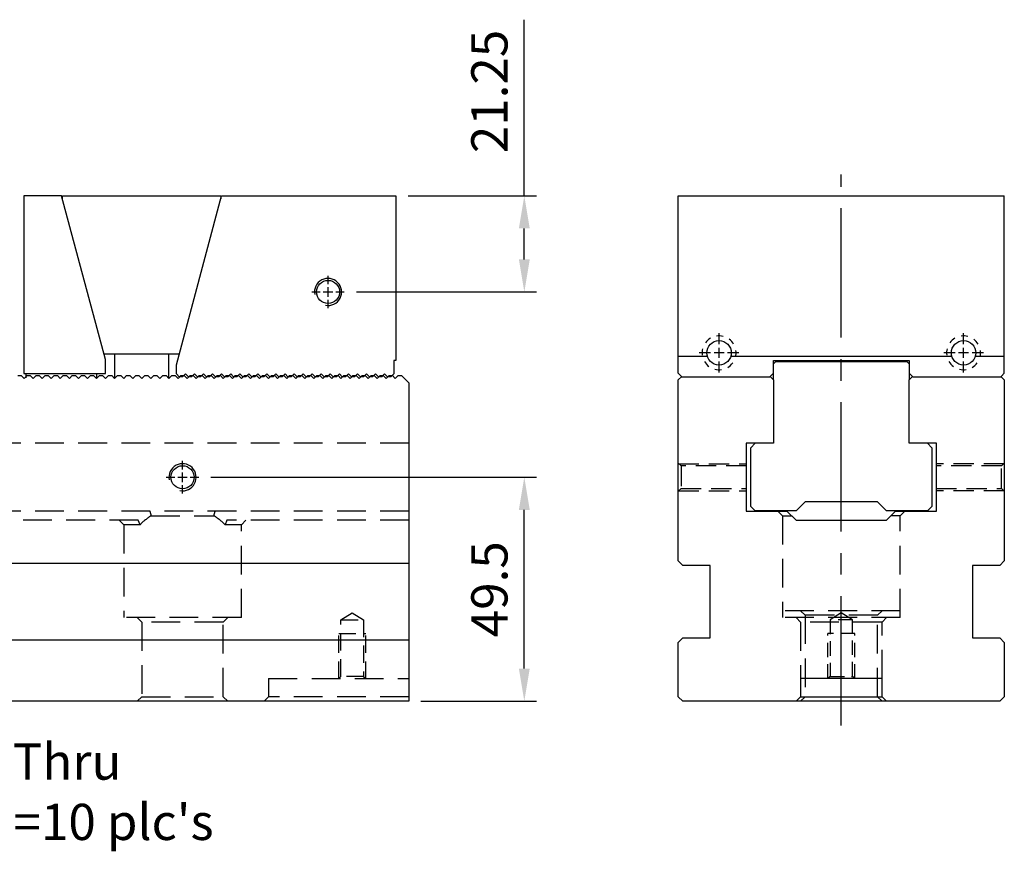
# Model space of a CAD drawing. Units: millimetres. Extents: x -140 to 737, y -8488 to -7868.
# Drawn here: x 520 to 737, y -8184 to -8000 of the extents above; entities that cross this region are included whole.
import ezdxf

# ---------------------------------------------------------------- set-up
doc = ezdxf.new("R2010")
doc.units = ezdxf.units.MM
for name, pattern in [('CENTER2', [28.575, 19.05, -3.175, 3.175, -3.175]), ('CL-5', [7, 5, -0.5, 1, -0.5]), ('DASHED2', [9.525, 6.35, -3.175])]:
    doc.linetypes.add(name, pattern=pattern)
for name, color, linetype in [('01', 4, 'Continuous'), ('CL', 1, 'CENTER2'), ('CLL', 1, 'Continuous'), ('DASH', 8, 'DASHED2'), ('DASH-1', 8, 'Continuous'), ('DIM', 6, 'Continuous'), ('G', 3, 'Continuous'), ('H', 2, 'Continuous'), ('SVF-7240B', 7, 'Continuous'), ('W', 7, 'Continuous')]:
    doc.layers.add(name, color=color, linetype=linetype)
doc.styles.add('TXT-1', font='txt.shx', dxfattribs={"width": 0.9, "bigfont": 'chineset.shx'})
doc.dimstyles.new('ISO-25', dxfattribs={"dimscale": 4, "dimtxt": 2, "dimasz": 1.8, "dimexe": 0.66666, "dimexo": 0.66666, "dimgap": 0.66666, "dimtad": 1, "dimdec": 3, "dimdsep": 46, "dimtxsty": 'TXT-1', "dimcen": -2.5, "dimclrd": 256, "dimclre": 256, "dimclrt": 3, "dimadec": 0, "dimazin": 0, "dimtfac": 0.8, "dimtdec": 3, "dimtmove": 0, "dimatfit": 3, "dimfxl": 0, "dimlwd": -1, "dimarcsym": 0})

# ---------------------------------------------------------------- blocks, each defined once
blk = doc.blocks.new('A$C2B297DF3')
blk.add_line((500, 70.35), (500, 0))
at = {"layer": 'SVF-7240B'}
for p, q in [((413.65, 72), (414.35, 72)), ((414.35, 72), (415, 71.35)), ((415.65, 72), (415, 71.35)), ((415.65, 72), (416.35, 72)), ((416.35, 72), (417, 71.35)), ((417.65, 72), (417, 71.35)), ((417.65, 72), (418.35, 72)), ((418.35, 72), (419, 71.35)), ((419.65, 72), (419, 71.35)), ((419.65, 72), (420.35, 72)), ((420.35, 72), (421, 71.35)), ((421.65, 72), (421, 71.35)), ((421.65, 72), (422.35, 72)), ((422.35, 72), (423, 71.35)), ((423.65, 72), (423, 71.35)), ((423.65, 72), (424.35, 72)), ((424.35, 72), (425, 71.35)), ((425.65, 72), (425, 71.35)), ((425.65, 72), (426.35, 72)), ((426.35, 72), (427, 71.35)), ((427.65, 72), (427, 71.35)), ((427.65, 72), (428.35, 72)), ((428.35, 72), (429, 71.35)), ((429.65, 72), (429, 71.35)), ((429.65, 72), (430.35, 72)), ((430.35, 72), (431, 71.35)), ((431.65, 72), (431, 71.35)), ((431.65, 72), (432.35, 72)), ((432.35, 72), (433, 71.35)), ((433.65, 72), (433, 71.35)), ((433.65, 72), (434.35, 72)), ((434.35, 72), (435, 71.35)), ((435.65, 72), (435, 71.35)), ((435.65, 72), (436.35, 72)), ((436.35, 72), (437, 71.35)), ((437.65, 72), (437, 71.35)), ((437.65, 72), (438.35, 72)), ((438.35, 72), (439, 71.35)), ((439.65, 72), (439, 71.35)), ((439.65, 72), (440.35, 72)), ((440.35, 72), (441, 71.35)), ((441.65, 72), (441, 71.35)), ((441.65, 72), (442.35, 72)), ((442.35, 72), (443, 71.35)), ((443.65, 72), (443, 71.35)), ((443.65, 72), (444.35, 72)), ((444.35, 72), (445, 71.35)), ((445.65, 72), (445, 71.35)), ((445.65, 72), (446.35, 72)), ((446.35, 72), (447, 71.35)), ((447.65, 72), (447, 71.35)), ((447.65, 72), (448.35, 72)), ((448.35, 72), (449, 71.35)), ((449.65, 72), (449, 71.35)), ((449.65, 72), (450.35, 72)), ((450.35, 72), (451, 71.35)), ((451.65, 72), (451, 71.35)), ((451.65, 72), (452.35, 72)), ((452.35, 72), (453, 71.35)), ((453.65, 72), (453, 71.35)), ((453.65, 72), (454.35, 72)), ((454.35, 72), (455, 71.35)), ((455.65, 72), (455, 71.35)), ((455.65, 72), (456.35, 72)), ((456.35, 72), (457, 71.35)), ((457.65, 72), (457, 71.35)), ((457.65, 72), (458.35, 72)), ((458.35, 72), (459, 71.35)), ((459.65, 72), (459, 71.35)), ((459.65, 72), (460.35, 72)), ((460.35, 72), (461, 71.35)), ((461.65, 72), (461, 71.35)), ((461.65, 72), (462.35, 72)), ((462.35, 72), (463, 71.35)), ((463.65, 72), (463, 71.35)), ((463.65, 72), (464.35, 72)), ((464.35, 72), (465, 71.35)), ((465.65, 72), (465, 71.35)), ((465.65, 72), (466.35, 72)), ((466.35, 72), (467, 71.35)), ((467.65, 72), (467, 71.35)), ((467.65, 72), (468.35, 72)), ((468.35, 72), (469, 71.35)), ((469.65, 72), (469, 71.35)), ((469.65, 72), (470.35, 72)), ((470.35, 72), (471, 71.35)), ((471.65, 72), (471, 71.35)), ((471.65, 72), (472.35, 72)), ((472.35, 72), (473, 71.35)), ((473.65, 72), (473, 71.35)), ((473.65, 72), (474.35, 72)), ((474.35, 72), (475, 71.35)), ((475.65, 72), (475, 71.35)), ((475.65, 72), (476.35, 72)), ((476.35, 72), (477, 71.35)), ((477.65, 72), (477, 71.35)), ((477.65, 72), (478.35, 72)), ((478.35, 72), (479, 71.35)), ((479.65, 72), (479, 71.35)), ((479.65, 72), (480.35, 72)), ((480.35, 72), (481, 71.35)), ((481.65, 72), (481, 71.35)), ((481.65, 72), (482.35, 72)), ((482.35, 72), (483, 71.35)), ((483.65, 72), (483, 71.35)), ((483.65, 72), (484.35, 72)), ((484.35, 72), (485, 71.35)), ((485.65, 72), (485, 71.35)), ((485.65, 72), (486.35, 72)), ((486.35, 72), (487, 71.35)), ((487.65, 72), (487, 71.35)), ((487.65, 72), (488.35, 72)), ((488.35, 72), (489, 71.35)), ((489.65, 72), (489, 71.35)), ((489.65, 72), (490.35, 72)), ((490.35, 72), (491, 71.35)), ((491.65, 72), (491, 71.35)), ((491.65, 72), (492.35, 72)), ((492.35, 72), (493, 71.35)), ((493.65, 72), (493, 71.35)), ((493.65, 72), (494.35, 72)), ((494.35, 72), (495, 71.35)), ((495.65, 72), (495, 71.35)), ((495.65, 72), (496.35, 72)), ((496.35, 72), (497, 71.35)), ((497.65, 72), (497, 71.35)), ((497.65, 72), (498.35, 72)), ((498.35, 72), (500, 70.35))]:
    blk.add_line(p, q, dxfattribs=at)
blk = doc.blocks.new('螺絲-M10')
at = {"layer": '01'}
blk.add_circle((0, 0), 4.25, dxfattribs=at)
at = {"layer": 'CLL', "linetype": 'CL-5', "ltscale": 3}
for p, q in [((0, 2.86), (0, 6)), ((0, -1.76), (0, 1.76)), ((-6, 0), (-2.86, 0)), ((-1.76, 0), (1.76, 0)), ((0, -6), (0, -2.86)), ((2.86, 0), (6, 0))]:
    blk.add_line(p, q, dxfattribs=at)
at = {"layer": 'G'}
blk.add_arc((0, 0), 5, 259.1931, 190.8069, dxfattribs=at)
blk = doc.blocks.new('A$C23723DC6')
at = {"layer": 'W'}
for p, q in [((4385.74, -6598.44), (4377.44, -6598.44)), ((4377.44, -6598.44), (4377.44, -6637.74)), ((4395.44, -6634.64), (4385.74, -6598.44)), ((4385.92, -6598.44), (4420.92, -6598.44)), ((4385.92, -6599.11), (4385.92, -6598.44)), ((4411.1, -6635.76), (4421.1, -6598.44)), ((4420.92, -6598.44), (4420.92, -6599.11)), ((4421.1, -6598.44), (4459.6, -6598.44)), ((4459.6, -6598.44), (4459.6, -6634.84)), ((4411.72, -6633.44), (4395.12, -6633.44)), ((4395.44, -6637.74), (4395.44, -6634.64)), ((4397.42, -6633.44), (4397.42, -6638.64)), ((4409.42, -6638.64), (4409.42, -6633.44)), ((4459.6, -6634.84), (4459.1, -6634.84)), ((4459.1, -6634.84), (4459.1, -6637.79)), ((4411.1, -6637.79), (4411.1, -6635.76)), ((4377.44, -6637.74), (4395.44, -6637.74)), ((4377.87, -6637.74), (4377.87, -6638.64)), ((4393.44, -6637.74), (4393.44, -6638.64)), ((4411.1, -6637.79), (4411.75, -6638.44)), ((4412.45, -6638.44), (4411.75, -6638.44)), ((4412.45, -6638.44), (4413.1, -6637.79)), ((4413.1, -6637.79), (4413.75, -6638.44)), ((4414.45, -6638.44), (4413.75, -6638.44)), ((4414.45, -6638.44), (4415.1, -6637.79)), ((4415.1, -6637.79), (4415.75, -6638.44)), ((4416.45, -6638.44), (4415.75, -6638.44)), ((4416.45, -6638.44), (4417.1, -6637.79)), ((4417.1, -6637.79), (4417.75, -6638.44)), ((4418.45, -6638.44), (4417.75, -6638.44)), ((4418.45, -6638.44), (4419.1, -6637.79)), ((4419.1, -6637.79), (4419.75, -6638.44)), ((4420.45, -6638.44), (4419.75, -6638.44)), ((4420.45, -6638.44), (4421.1, -6637.79)), ((4421.1, -6637.79), (4421.75, -6638.44)), ((4422.45, -6638.44), (4421.75, -6638.44)), ((4422.45, -6638.44), (4423.1, -6637.79)), ((4423.1, -6637.79), (4423.75, -6638.44)), ((4424.45, -6638.44), (4423.75, -6638.44)), ((4424.45, -6638.44), (4425.1, -6637.79)), ((4425.1, -6637.79), (4425.75, -6638.44)), ((4426.45, -6638.44), (4425.75, -6638.44)), ((4426.45, -6638.44), (4427.1, -6637.79)), ((4427.1, -6637.79), (4427.75, -6638.44)), ((4428.45, -6638.44), (4427.75, -6638.44)), ((4428.45, -6638.44), (4429.1, -6637.79)), ((4429.1, -6637.79), (4429.75, -6638.44)), ((4430.45, -6638.44), (4429.75, -6638.44)), ((4430.45, -6638.44), (4431.1, -6637.79)), ((4431.1, -6637.79), (4431.75, -6638.44)), ((4432.45, -6638.44), (4431.75, -6638.44)), ((4432.45, -6638.44), (4433.1, -6637.79)), ((4433.1, -6637.79), (4433.75, -6638.44)), ((4434.45, -6638.44), (4433.75, -6638.44)), ((4434.45, -6638.44), (4435.1, -6637.79)), ((4435.1, -6637.79), (4435.75, -6638.44)), ((4436.45, -6638.44), (4435.75, -6638.44)), ((4436.45, -6638.44), (4437.1, -6637.79)), ((4437.1, -6637.79), (4437.75, -6638.44)), ((4438.45, -6638.44), (4437.75, -6638.44)), ((4438.45, -6638.44), (4439.1, -6637.79)), ((4439.1, -6637.79), (4439.75, -6638.44)), ((4440.45, -6638.44), (4439.75, -6638.44)), ((4440.45, -6638.44), (4441.1, -6637.79)), ((4441.1, -6637.79), (4441.75, -6638.44)), ((4442.45, -6638.44), (4441.75, -6638.44)), ((4442.45, -6638.44), (4443.1, -6637.79)), ((4443.1, -6637.79), (4443.75, -6638.44)), ((4444.45, -6638.44), (4443.75, -6638.44)), ((4444.45, -6638.44), (4445.1, -6637.79)), ((4445.1, -6637.79), (4445.75, -6638.44)), ((4446.45, -6638.44), (4445.75, -6638.44)), ((4446.45, -6638.44), (4447.1, -6637.79)), ((4447.1, -6637.79), (4447.75, -6638.44)), ((4448.45, -6638.44), (4447.75, -6638.44)), ((4448.45, -6638.44), (4449.1, -6637.79)), ((4449.1, -6637.79), (4449.75, -6638.44)), ((4450.45, -6638.44), (4449.75, -6638.44)), ((4450.45, -6638.44), (4451.1, -6637.79)), ((4451.1, -6637.79), (4451.75, -6638.44)), ((4452.45, -6638.44), (4451.75, -6638.44)), ((4452.45, -6638.44), (4453.1, -6637.79)), ((4453.1, -6637.79), (4453.75, -6638.44)), ((4454.45, -6638.44), (4453.75, -6638.44)), ((4454.45, -6638.44), (4455.1, -6637.79)), ((4455.1, -6637.79), (4455.75, -6638.44)), ((4456.45, -6638.44), (4455.75, -6638.44)), ((4456.45, -6638.44), (4457.1, -6637.79)), ((4457.1, -6637.79), (4457.75, -6638.44)), ((4458.45, -6638.44), (4457.75, -6638.44)), ((4458.45, -6638.44), (4459.1, -6637.79))]:
    blk.add_line(p, q, dxfattribs=at)
at = {"xscale": 0.6000000000003638, "yscale": 0.6000000000003638, "zscale": 0.5999999999996708}
blk.add_blockref('螺絲-M10', (4444.6, -6619.69), dxfattribs=at)
blk = doc.blocks.new('魚眼孔-5.4-7.5-外虛')
at = {"layer": '01'}
blk.add_circle((0, 0), 2.7, dxfattribs=at)
at = {"layer": 'CLL', "ltscale": 1.5}
for p, q in [((0, 1.89), (0, 4.38)), ((-1.89, 0), (-4.38, 0)), ((1.12, 0), (-1.12, 0)), ((0, -1.12), (0, 1.12)), ((4.38, 0), (1.89, 0)), ((0, -4.38), (0, -1.89))]:
    blk.add_line(p, q, dxfattribs=at)
at = {"layer": 'CLL'}
blk.add_circle((0, 0), 9.094947017729282e-13, dxfattribs=at)
blk.add_circle((0, 0), 9.094947017729282e-13, dxfattribs=at)
at = {"layer": 'DASH-1'}
for start, end in [(120.8747, 143.3747), (75.8747, 98.3747), (30.8747, 53.3747), (165.8747, 188.3747), (345.8747, 8.3747), (210.8747, 233.3747), (255.8747, 278.3747), (300.8747, 323.3747)]:
    blk.add_arc((0, 0), 3.75, start, end, dxfattribs=at)
blk = doc.blocks.new('*D19')
at = {"layer": 'Defpoints', "color": 0}
for p in [(-3774.63, -1400.17), (-3786.03, -1421.42), (-3746.28, -1421.42)]:
    blk.add_point(p, dxfattribs=at)
at = {"layer": 'DIM'}
for p, q in [((-3746.28, -1400.17), (-3746.28, -1361.24)), ((-3746.28, -1414.22), (-3746.28, -1407.37))]:
    blk.add_line(p, q, dxfattribs=at)
at = {"layer": 'DIM', "lineweight": -2}
for p, q in [((-3771.97, -1400.17), (-3743.61, -1400.17)), ((-3783.37, -1421.42), (-3743.61, -1421.42))]:
    blk.add_line(p, q, dxfattribs=at)
at = {"layer": 'DIM'}
for points in [[(-3747.48, -1407.37), (-3745.08, -1407.37), (-3746.28, -1400.17)], [(-3747.48, -1414.22), (-3745.08, -1414.22), (-3746.28, -1421.42)]]:
    blk.add_solid(points, dxfattribs=at)
at = {"layer": 'DIM', "color": 3, "insert": (-3752.95, -1377.1), "char_height": 8, "attachment_point": 5, "rotation": 90, "style": 'TXT-1'}
blk.add_mtext('21.25', dxfattribs=at)
blk = doc.blocks.new('*D20')
at = {"layer": 'Defpoints', "color": 0}
for p in [(-3818.17, -1462.37), (-3746.28, -1462.37), (-3771.77, -1511.87)]:
    blk.add_point(p, dxfattribs=at)
at = {"layer": 'DIM', "lineweight": -2}
for p, q in [((-3815.5, -1462.37), (-3743.61, -1462.37)), ((-3769.1, -1511.87), (-3743.61, -1511.87))]:
    blk.add_line(p, q, dxfattribs=at)
at = {"layer": 'DIM'}
blk.add_line((-3746.28, -1504.67), (-3746.28, -1469.57), dxfattribs=at)
for points in [[(-3747.48, -1469.57), (-3745.08, -1469.57), (-3746.28, -1462.37)], [(-3747.48, -1504.67), (-3745.08, -1504.67), (-3746.28, -1511.87)]]:
    blk.add_solid(points, dxfattribs=at)
at = {"layer": 'DIM', "color": 3, "insert": (-3752.95, -1487.12), "char_height": 8, "attachment_point": 5, "rotation": 90, "style": 'TXT-1'}
blk.add_mtext('49.5', dxfattribs=at)
blk = doc.blocks.new('A$C6E13096C')
at = {"layer": 'DASH'}
for p, q in [((250, 57), (-250, 57)), ((250, 42), (-250, 42)), ((192.79, 42), (193.07, 41)), ((206.93, 41), (207.21, 42)), ((190.2, 40), (159.8, 40)), ((186, 40), (187, 39)), ((190.62, 39), (190.2, 40)), ((193.07, 41), (206.93, 41)), ((209.8, 40), (209.38, 39)), ((250, 40), (209.8, 40)), ((213, 39), (214, 40)), ((190.62, 39), (187, 39)), ((187, 39), (187, 18.5)), ((213, 39), (209.38, 39)), ((213, 18.5), (213, 39)), ((213, 18.5), (187, 18.5)), ((190, 18.5), (191, 17.5)), ((209, 17.5), (191, 17.5)), ((191, 17.5), (191, 1)), ((209, 17.5), (210, 18.5)), ((209, 1), (209, 17.5)), ((219, 5), (219, 1)), ((219, 5), (250, 5)), ((191, 1), (190, 0)), ((191, 1), (209, 1)), ((210, 0), (209, 1)), ((219, 1), (218, 0)), ((250, 1), (219, 1))]:
    blk.add_line(p, q, dxfattribs=at)
at = {"layer": 'DASH', "ltscale": 0.6}
for p, q in [((235, 18), (237.5, 19.5)), ((235, 18), (240, 18)), ((235, 5.5), (235, 18)), ((237.5, 19.5), (240, 18)), ((240, 18), (240, 5.5)), ((234.5, 5), (234.5, 15)), ((234.5, 15), (240.5, 15)), ((240.5, 5), (240.5, 15)), ((234.5, 5), (235, 5.5)), ((240, 5.5), (235, 5.5)), ((240, 5.5), (240.5, 5))]:
    blk.add_line(p, q, dxfattribs=at)
at = {"layer": 'DASH'}
for start, end in [(122.2042, 136.1869), (43.8131, 57.7958)]:
    blk.add_arc((200, 30), 13, start, end, dxfattribs=at)

msp = doc.modelspace()

# ---------------------------------------------------------------- linework, layer by layer
at = {"layer": '01'}
msp.add_line((692.1826, -8149.5133), (710.1826, -8149.5133), dxfattribs=at)
at = {"layer": 'CL', "ltscale": 1.5}
msp.add_line((701.1826, -8155.8685), (701.1826, -8034.0906), dxfattribs=at)
at = {"layer": 'DASH', "ltscale": 0.7}
for p, q in [((665.7826, -8098.5133), (665.1826, -8097.9133)), ((665.2826, -8098.0133), (680.1826, -8098.0133)), ((665.7826, -8098.5133), (665.7826, -8103.5133)), ((680.1826, -8098.5133), (665.7826, -8098.5133)), ((737.0826, -8098.0133), (722.1826, -8098.0133)), ((736.5826, -8098.5133), (722.1826, -8098.5133)), ((737.1826, -8097.9133), (736.5826, -8098.5133)), ((736.5826, -8103.5133), (736.5826, -8098.5133)), ((665.1826, -8104.1133), (665.7826, -8103.5133)), ((665.2826, -8104.0133), (680.1826, -8104.0133)), ((665.7826, -8103.5133), (680.1826, -8103.5133)), ((722.1826, -8103.5133), (736.5826, -8103.5133)), ((737.0826, -8104.0133), (722.1826, -8104.0133)), ((736.5826, -8103.5133), (737.1826, -8104.1133))]:
    msp.add_line(p, q, dxfattribs=at)
at = {"layer": 'DASH'}
for p, q in [((687.1826, -8108.5133), (688.1826, -8109.5133)), ((688.1826, -8109.5133), (690.1826, -8109.5133)), ((688.1826, -8109.5133), (688.1826, -8132.0133)), ((714.1826, -8109.5133), (712.1826, -8109.5133)), ((714.1826, -8109.5133), (715.1826, -8108.5133)), ((714.1826, -8132.0133), (714.1826, -8109.5133)), ((714.1826, -8130.5133), (688.1826, -8130.5133)), ((692.1826, -8130.5133), (693.1826, -8131.5133)), ((709.1826, -8131.5133), (710.1826, -8130.5133)), ((714.1826, -8132.0133), (688.1826, -8132.0133)), ((691.1826, -8132.0133), (692.1826, -8133.0133)), ((710.1826, -8133.0133), (692.1826, -8133.0133)), ((692.1826, -8133.0133), (692.1826, -8145.5133)), ((709.1826, -8131.5133), (693.1826, -8131.5133)), ((693.1826, -8131.5133), (693.1826, -8149.5133)), ((709.1826, -8149.5133), (709.1826, -8131.5133)), ((710.1826, -8133.0133), (711.1826, -8132.0133)), ((710.1826, -8145.5133), (710.1826, -8133.0133)), ((693.1826, -8149.5133), (692.1826, -8150.5133)), ((710.1826, -8150.5133), (709.1826, -8149.5133))]:
    msp.add_line(p, q, dxfattribs=at)
at = {"layer": 'DASH', "ltscale": 0.5}
for p, q in [((701.1826, -8131.0112), (698.6826, -8132.5133)), ((703.6826, -8132.5133), (701.1826, -8131.0112)), ((703.6826, -8132.5133), (698.6826, -8132.5133)), ((698.6826, -8132.5133), (698.6826, -8145.0133)), ((703.6826, -8145.0133), (703.6826, -8132.5133)), ((698.1826, -8145.5133), (698.1826, -8135.5133)), ((704.1826, -8135.5133), (698.1826, -8135.5133)), ((704.1826, -8145.5133), (704.1826, -8135.5133)), ((698.6826, -8145.0133), (698.1826, -8145.5133)), ((698.6826, -8145.0133), (703.6826, -8145.0133)), ((704.1826, -8145.5133), (703.6826, -8145.0133))]:
    msp.add_line(p, q, dxfattribs=at)
at = {"layer": 'H'}
for p, q in [((694.4779, -8075.2133), (694.911, -8075.4633)), ((707.4543, -8075.4633), (707.8873, -8075.2133))]:
    msp.add_line(p, q, dxfattribs=at)
at = {"layer": 'W'}
for p, q in [((665.1826, -8074.2678), (665.1826, -8038.8133)), ((665.1826, -8038.8133), (737.1826, -8038.8133)), ((737.1826, -8074.2678), (737.1826, -8038.8133)), ((665.1826, -8074.2678), (671.5902, -8074.2678)), ((665.1826, -8078.0133), (665.1826, -8074.2678)), ((676.7751, -8074.2678), (725.5902, -8074.2678)), ((730.7751, -8074.2678), (737.1826, -8074.2678)), ((737.1826, -8078.0133), (737.1826, -8074.2678)), ((686.1826, -8075.2133), (716.1826, -8075.2133)), ((686.1826, -8078.0133), (686.1826, -8075.2133)), ((686.1826, -8075.9633), (686.6826, -8075.4633)), ((686.6826, -8075.4633), (715.6826, -8075.4633)), ((715.6826, -8075.4633), (716.1826, -8075.9633)), ((716.1826, -8075.2133), (716.1826, -8078.0133)), ((665.1826, -8078.0133), (665.9826, -8078.8133)), ((665.1826, -8079.5133), (665.9326, -8078.7633)), ((665.9826, -8078.8133), (685.3826, -8078.8133)), ((686.1826, -8078.0133), (685.3826, -8078.8133)), ((685.4326, -8078.7633), (686.1826, -8079.5133)), ((686.1826, -8079.5133), (686.1826, -8078.0133)), ((716.1826, -8078.0133), (716.9826, -8078.8133)), ((716.1826, -8078.0133), (716.1826, -8079.5133)), ((716.1826, -8079.5133), (716.9326, -8078.7633)), ((716.9826, -8078.8133), (736.3826, -8078.8133)), ((736.5326, -8078.6633), (736.3826, -8078.8133)), ((736.4326, -8078.7633), (737.0076, -8079.3383)), ((736.5326, -8078.6633), (737.1826, -8078.0133)), ((665.1826, -8119.5133), (665.1826, -8079.5133)), ((686.1826, -8079.5133), (686.1826, -8093.5133)), ((716.1826, -8093.5133), (716.1826, -8079.5133)), ((737.0076, -8079.3383), (737.1826, -8079.5133)), ((737.1826, -8079.5133), (737.1826, -8119.5133)), ((686.1826, -8093.5133), (680.1826, -8093.5133)), ((680.1826, -8093.5133), (680.1826, -8108.5133)), ((681.1826, -8094.5133), (682.1826, -8093.5133)), ((722.1826, -8093.5133), (716.1826, -8093.5133)), ((721.1826, -8094.5133), (720.1826, -8093.5133)), ((722.1826, -8108.5133), (722.1826, -8093.5133)), ((681.1826, -8107.4633), (681.1826, -8094.5133)), ((721.1826, -8094.5133), (721.1826, -8107.4633)), ((682.1826, -8108.4633), (681.1826, -8107.4633)), ((692.1826, -8107.4633), (691.1826, -8108.4633)), ((693.1826, -8106.4633), (692.1826, -8107.4633)), ((709.1826, -8106.4633), (693.1826, -8106.4633)), ((710.1826, -8107.4633), (709.1826, -8106.4633)), ((711.1826, -8108.4633), (710.1826, -8107.4633)), ((720.1826, -8108.4633), (721.1826, -8107.4633)), ((680.1826, -8108.5133), (689.1826, -8108.5133)), ((691.1826, -8108.4633), (682.1826, -8108.4633)), ((689.1826, -8108.5133), (691.1826, -8110.5133)), ((720.1826, -8108.4633), (711.1826, -8108.4633)), ((711.1826, -8110.5133), (713.1826, -8108.5133)), ((713.1826, -8108.5133), (722.1826, -8108.5133)), ((691.1826, -8110.5133), (711.1826, -8110.5133)), ((105.6733, -8120.0133), (605.6733, -8120.0133)), ((666.1826, -8120.5133), (665.1826, -8119.5133)), ((672.1826, -8120.5133), (666.1826, -8120.5133)), ((672.1826, -8136.5133), (672.1826, -8120.5133)), ((730.1826, -8120.5133), (730.1826, -8136.5133)), ((736.1826, -8120.5133), (730.1826, -8120.5133)), ((737.1826, -8119.5133), (736.1826, -8120.5133)), ((605.6733, -8137.0133), (105.6733, -8137.0133)), ((665.1826, -8137.5133), (666.1826, -8136.5133)), ((665.1826, -8149.5133), (665.1826, -8137.5133)), ((666.1826, -8136.5133), (672.1826, -8136.5133)), ((730.1826, -8136.5133), (736.1826, -8136.5133)), ((736.1826, -8136.5133), (737.1826, -8137.5133)), ((737.1826, -8137.5133), (737.1826, -8149.5133)), ((692.1826, -8145.5133), (692.1826, -8149.5133)), ((710.1826, -8145.5133), (692.1826, -8145.5133)), ((710.1826, -8149.5133), (710.1826, -8145.5133)), ((605.6733, -8150.5133), (105.6733, -8150.5133)), ((666.1826, -8150.5133), (665.1826, -8149.5133)), ((736.1826, -8150.5133), (666.1826, -8150.5133)), ((691.1826, -8150.5133), (692.1826, -8149.5133)), ((710.1826, -8149.5133), (711.1826, -8150.5133)), ((737.1826, -8149.5133), (736.1826, -8150.5133))]:
    msp.add_line(p, q, dxfattribs=at)

# ---------------------------------------------------------------- block references
for name, p in [('A$C23723DC6', (-3856.7898, -1440.3692)), ('魚眼孔-5.4-7.5-外虛', (674.1826, -8073.5133)), ('魚眼孔-5.4-7.5-外虛', (728.1826, -8073.5133)), ('A$C6E13096C', (355.6733, -8150.5133))]:
    msp.add_blockref(name, p)
at = {"xscale": 0.6000000000003638, "yscale": 0.6000000000003638, "zscale": 0.6}
msp.add_blockref('螺絲-M10', (555.6733, -8101.0133), dxfattribs=at)
at = {"layer": 'W'}
msp.add_blockref('A$C2B297DF3', (105.6733, -8150.5133), dxfattribs=at)

# ---------------------------------------------------------------- texts
at = {"layer": 'DIM', "color": 3, "insert": (500.7984, -8159.8554), "char_height": 8, "attachment_point": 1, "style": 'TXT-1'}
msp.add_mtext("M6 Thru\\P5x2=10 plc's", dxfattribs=at)

# ---------------------------------------------------------------- dimensions: what is measured, and where the dimension line sits
at = {"layer": 'DIM'}
dim = msp.add_linear_dim(base=(631.1615, -8060.0633), p1=(602.8098, -8038.8133), p2=(591.4098, -8060.0633), angle=90, dimstyle='ISO-25', dxfattribs=at)
dim.commit()
dim.dimension.update_dxf_attribs({"geometry": '*D19', "text_midpoint": (631.1615, -8015.7467), "dimtype": 128, "insert": (4377.4431, -6638.6441)})
dim = msp.add_linear_dim(base=(631.1615, -8101.0133), p1=(605.6733, -8150.5133), p2=(559.2733, -8101.0133), angle=90, dimstyle='ISO-25', dxfattribs=at)
dim.commit()
dim.dimension.update_dxf_attribs({"geometry": '*D20', "text_midpoint": (624.4949, -8125.7633), "insert": (4377.4431, -6638.6441)})

doc.saveas('drawing.dxf')
